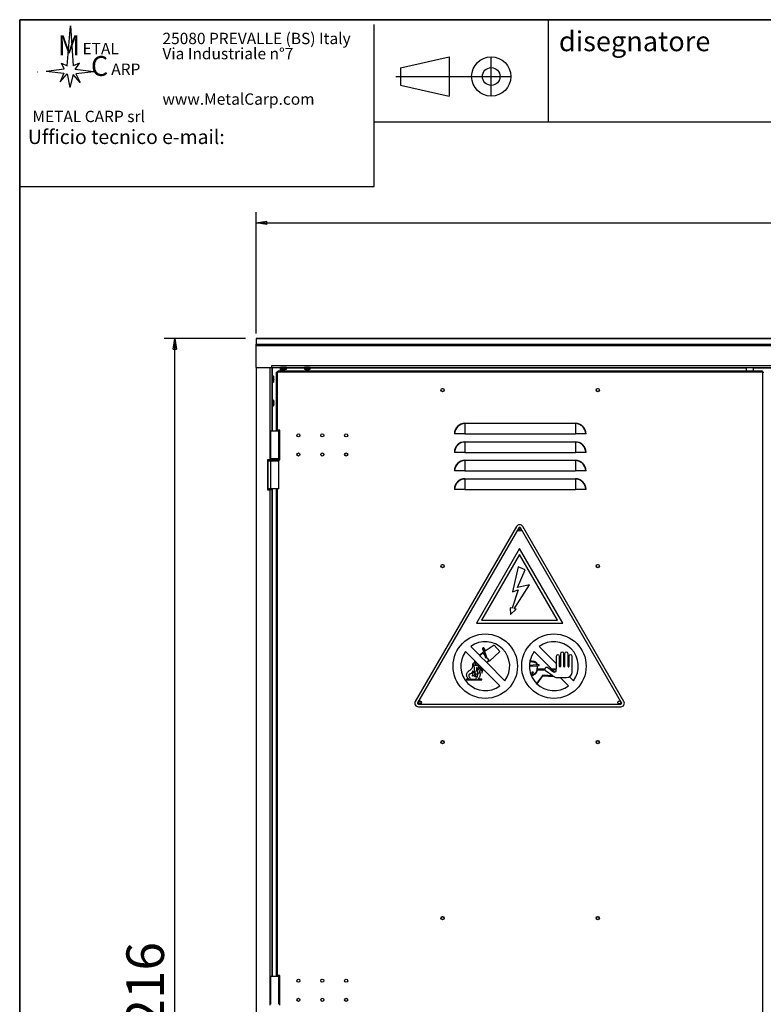
# Model space of a CAD drawing. Units: millimetres. Extents: x 9 to 412, y 7 to 290.
# Drawn here: x 9 to 78, y 198 to 290 of the extents above; entities that cross this region are included whole.
import ezdxf

# ---------------------------------------------------------------- set-up
doc = ezdxf.new("R2010")
doc.units = ezdxf.units.MM
doc.layers.add('CARTIGLIO', color=7, linetype='Continuous')
doc.styles.add('SLDTEXTSTYLE0', font='TXT', dxfattribs={"width": 0.75})
doc.styles.add('SLDTEXTSTYLE1', font='TXT', dxfattribs={"width": 0.7})
doc.dimstyles.new('SLDDIMSTYLE0', dxfattribs={"dimtxt": 3.5, "dimasz": 1, "dimexe": 0, "dimexo": 0.0625, "dimgap": 0.875, "dimtad": 1, "dimdec": 1, "dimlfac": 18, "dimrnd": 1e-09, "dimzin": 12, "dimdsep": 46, "dimtxsty": 'SLDTEXTSTYLE0', "dimblk1": 'CLOSED', "dimblk2": 'CLOSED', "dimsah": 1, "dimcen": 0.09, "dimadec": 0, "dimazin": 3, "dimtfac": 1, "dimtofl": 0, "dimtmove": 0, "dimatfit": 3, "dimldrblk": 'CLOSED', "dimfxl": 0, "dimfrac": 2, "dimtolj": 1, "dimtzin": 12, "dimarcsym": 0})
doc.dimstyles.new('SLDDIMSTYLE1', dxfattribs={"dimtxt": 3.5, "dimasz": 1, "dimexe": 0, "dimexo": 0.0625, "dimgap": 0.875, "dimtad": 1, "dimdec": 0, "dimlfac": 18, "dimrnd": 1e-09, "dimzin": 12, "dimdsep": 46, "dimtxsty": 'SLDTEXTSTYLE0', "dimblk1": 'CLOSED', "dimblk2": 'CLOSED', "dimsah": 1, "dimcen": 0.09, "dimadec": 0, "dimazin": 3, "dimtfac": 1, "dimtofl": 0, "dimtmove": 0, "dimatfit": 3, "dimldrblk": 'CLOSED', "dimfxl": 0, "dimfrac": 2, "dimtolj": 1, "dimtzin": 12, "dimarcsym": 0})

# ---------------------------------------------------------------- blocks, each defined once
blk = doc.blocks.new('SW_NOTE_0')
at = {"layer": 'CARTIGLIO', "color": 0, "insert": (0, 1.705), "char_height": 1.32292, "attachment_point": 1, "style": 'SLDTEXTSTYLE0'}
blk.add_mtext('Ufficio tecnico e-mail:', dxfattribs=at)
blk = doc.blocks.new('SW_NOTE_1')
at = {"layer": 'CARTIGLIO', "color": 0, "attachment_point": 1, "style": 'SLDTEXTSTYLE1'}
for s, insert, char_height in [('C', (0, 2.387), 1.852), ('ARP', (1.895, 1.692), 1.0583)]:
    blk.add_mtext(s, dxfattribs=dict(at, insert=insert, char_height=char_height))
blk = doc.blocks.new('SW_NOTE_2')
at = {"layer": 'CARTIGLIO', "color": 0, "attachment_point": 1, "style": 'SLDTEXTSTYLE1'}
for s, insert, char_height in [('M', (0, 2.387), 1.852), ('ETAL', (2.289, 1.692), 1.0583)]:
    blk.add_mtext(s, dxfattribs=dict(at, insert=insert, char_height=char_height))
blk = doc.blocks.new('SW_NOTE_3')
at = {"layer": 'CARTIGLIO', "color": 0, "char_height": 1.05833, "attachment_point": 1, "style": 'SLDTEXTSTYLE0'}
for s, insert in [('25080 PREVALLE (BS) Italy', (0, 1.364)), ('Via Industriale n°7', (0, -0.047)), ('www.MetalCarp.com', (0, -4.28))]:
    blk.add_mtext(s, dxfattribs=dict(at, insert=insert))
blk = doc.blocks.new('_CLOSED')
at = {"color": 0, "linetype": 'ByBlock', "lineweight": -2}
for p, q in [((-1, 0.166667), (0, 0)), ((-1, 0.166667), (-1, -0.166667)), ((0, 0), (-1, -0.166667)), ((0, 0), (-1, 0))]:
    blk.add_line(p, q, dxfattribs=at)
blk = doc.blocks.new('_D')
at = {"layer": 'CARTIGLIO'}
for p, q in [((30.511, 260.287), (30.511, 271.592)), ((170.845, 260.287), (170.845, 271.592)), ((30.511, 270.592), (170.845, 270.592))]:
    blk.add_line(p, q, dxfattribs=at)
at = {"layer": 'CARTIGLIO', "rotation": 180.0000000000004}
blk.add_blockref('_CLOSED', (30.511, 270.592, 1.382), dxfattribs=at)
at = {"layer": 'CARTIGLIO'}
blk.add_blockref('_CLOSED', (170.845, 270.592, 1.382), dxfattribs=at)
at = {"layer": 'CARTIGLIO', "insert": (93.457, 275.104), "char_height": 3.5, "attachment_point": 1, "style": 'SLDTEXTSTYLE0'}
blk.add_mtext('2526', dxfattribs=at)
blk = doc.blocks.new('_D_1')
at = {"layer": 'CARTIGLIO'}
for p, q in [((29.511, 259.826), (21.944, 259.826)), ((22.944, 136.688), (22.944, 259.826)), ((29.511, 136.688), (21.944, 136.688))]:
    blk.add_line(p, q, dxfattribs=at)
for p, rotation in [((22.944, 259.826, 1.382), 90.0000000000004), ((22.944, 136.688, 1.382), 270.0000000000004)]:
    blk.add_blockref('_CLOSED', p, dxfattribs=dict(at, rotation=rotation))
at = {"layer": 'CARTIGLIO', "insert": (18.432, 193.023), "char_height": 3.5, "attachment_point": 1, "rotation": 90, "style": 'SLDTEXTSTYLE0'}
blk.add_mtext('2216', dxfattribs=at)

msp = doc.modelspace()

# ---------------------------------------------------------------- linework, layer by layer
at = {"color": 7, "linetype": 'Continuous', "lineweight": 25}
for p, q in [((170.8448, 259.8257), (30.5115, 259.8257)), ((30.5115, 259.8257), (30.5115, 259.8147)), ((30.5115, 259.8147), (170.8448, 259.8147)), ((30.5115, 259.8147), (30.5115, 259.287)), ((30.5115, 259.287), (170.8448, 259.287)), ((30.5115, 259.1669), (30.5115, 259.287)), ((30.5115, 259.1669), (170.8448, 259.1669)), ((30.5115, 257.1328), (30.5115, 259.1669)), ((30.5115, 257.1328), (31.9615, 257.1328)), ((30.5115, 257.1328), (30.5115, 138.1328)), ((30.5115, 257.1328), (31.7726, 257.1328)), ((31.7726, 257.1328), (31.7726, 248.5217)), ((31.9559, 257.1328), (31.9559, 251.2162)), ((31.9615, 257.3162), (31.967, 257.3162)), ((31.9615, 257.1328), (31.9615, 257.3162)), ((31.967, 257.2606), (31.9615, 257.2606)), ((31.967, 257.1328), (31.9615, 257.1328)), ((31.967, 257.3162), (169.3893, 257.3162)), ((31.967, 257.1328), (31.967, 257.3162)), ((31.967, 257.1328), (169.3893, 257.1328)), ((77.6365, 256.7717), (32.5254, 256.7717)), ((32.5254, 256.6884), (32.5254, 256.7717)), ((32.7726, 257.1217), (32.7726, 256.9749)), ((32.8838, 256.9448), (32.8838, 256.9447)), ((32.8972, 256.7717), (32.8972, 256.9435)), ((32.9504, 256.9383), (32.9504, 256.7717)), ((32.9885, 256.9361), (32.9887, 256.9361)), ((33.0331, 256.9447), (33.0677, 256.9447)), ((33.0331, 256.9447), (33.0331, 256.9447)), ((33.0677, 256.9447), (33.0677, 256.9447)), ((33.2169, 256.9447), (33.2169, 256.9448)), ((33.3282, 256.9749), (33.3282, 257.1217)), ((34.9948, 257.1217), (34.9948, 256.9749)), ((35.106, 256.9448), (35.106, 256.9447)), ((35.2108, 256.9361), (35.2109, 256.9361)), ((35.2553, 256.9447), (35.2899, 256.9447)), ((35.2553, 256.9447), (35.2553, 256.9447)), ((35.2899, 256.9447), (35.2899, 256.9447)), ((35.4392, 256.9447), (35.4391, 256.9448)), ((35.5504, 256.9749), (35.5504, 257.1217)), ((76.1254, 257.1328), (76.1254, 256.7717)), ((76.792, 256.7717), (76.792, 257.1328)), ((77.6365, 256.6884), (77.6365, 256.7717)), ((32.1138, 256.3162), (31.967, 256.3162)), ((32.1441, 256.205), (32.1439, 256.205)), ((32.1439, 255.8719), (32.1441, 255.8718)), ((32.144, 256.0211), (32.144, 256.0557)), ((32.144, 256.0557), (32.144, 256.0557)), ((32.144, 256.0211), (32.144, 256.0211)), ((32.1527, 255.9766), (32.1527, 255.9767)), ((32.4143, 251.2995), (32.4143, 256.6884)), ((32.4976, 256.6884), (32.4143, 256.6884)), ((32.4976, 256.6884), (32.5254, 256.6884)), ((32.4976, 251.2995), (32.4976, 256.6884)), ((77.6365, 256.6884), (32.5254, 256.6884)), ((77.6643, 256.6884), (77.6365, 256.6884)), ((77.6643, 138.6328), (77.6643, 256.6884)), ((77.6643, 256.6884), (77.7476, 256.6884)), ((31.967, 255.7606), (32.1138, 255.7606)), ((32.1138, 254.094), (31.967, 254.094)), ((32.1441, 253.9827), (32.1439, 253.9827)), ((31.967, 253.5384), (32.1138, 253.5384)), ((32.1439, 253.6496), (32.1441, 253.6496)), ((32.144, 253.7989), (32.144, 253.8335)), ((32.144, 253.8335), (32.144, 253.8335)), ((32.144, 253.7989), (32.144, 253.7989)), ((32.1527, 253.7543), (32.1527, 253.7545)), ((31.8309, 251.2162), (31.8309, 248.6051)), ((31.8309, 251.2162), (32.6087, 251.2162)), ((32.4976, 251.2995), (32.4143, 251.2995)), ((32.4143, 251.2995), (32.4143, 251.2162)), ((32.4809, 251.2995), (32.4809, 251.2162)), ((32.7198, 251.2995), (32.4976, 251.2995)), ((32.6087, 248.6051), (32.6087, 251.2162)), ((32.6087, 251.2162), (32.7198, 251.2162)), ((32.7198, 248.5217), (32.7198, 251.2995)), ((49.942, 251.8973), (49.942, 251.9275)), ((49.942, 251.9275), (60.2198, 251.9275)), ((49.942, 251.8973), (49.942, 250.9384)), ((60.2198, 251.8973), (49.942, 251.8973)), ((60.2198, 251.8973), (60.2198, 251.9275)), ((60.2198, 251.8973), (60.2198, 250.9384)), ((48.9832, 250.9384), (48.9529, 250.9384)), ((49.942, 250.9384), (48.9832, 250.9384)), ((49.942, 250.9384), (60.2198, 250.9384)), ((61.1787, 250.9384), (60.2198, 250.9384)), ((61.209, 250.9384), (61.1787, 250.9384)), ((49.942, 250.175), (49.942, 250.2053)), ((49.942, 250.2053), (60.2198, 250.2053)), ((49.942, 250.175), (49.942, 249.2162)), ((60.2198, 250.175), (49.942, 250.175)), ((60.2198, 250.175), (60.2198, 250.2053)), ((60.2198, 250.175), (60.2198, 249.2162)), ((31.7726, 248.5217), (31.567, 248.5217)), ((31.567, 248.5217), (31.567, 245.744)), ((31.7726, 248.5217), (31.8032, 248.5217)), ((31.8032, 248.5495), (31.8032, 248.494)), ((32.6087, 248.6051), (31.8309, 248.6051)), ((32.7198, 248.6051), (32.6087, 248.6051)), ((32.6365, 248.494), (32.6365, 248.5495)), ((32.6365, 248.5217), (32.7198, 248.5217)), ((48.9832, 249.2162), (48.9529, 249.2162)), ((49.942, 249.2162), (48.9832, 249.2162)), ((49.942, 249.2162), (60.2198, 249.2162)), ((49.942, 248.4528), (49.942, 248.4831)), ((49.942, 248.4831), (60.2198, 248.4831)), ((61.1787, 249.2162), (60.2198, 249.2162)), ((60.2198, 248.4528), (60.2198, 248.4831)), ((61.209, 249.2162), (61.1787, 249.2162)), ((31.6226, 248.4384), (31.8309, 248.4384)), ((31.6226, 245.8273), (31.6226, 248.4384)), ((31.8282, 248.4384), (31.8282, 248.4476)), ((31.8309, 248.4384), (31.8309, 245.8273)), ((31.8309, 248.4384), (32.6087, 248.4384)), ((32.6087, 245.8273), (32.6087, 248.4384)), ((49.942, 248.4528), (49.942, 247.494)), ((60.2198, 248.4528), (49.942, 248.4528)), ((60.2198, 248.4528), (60.2198, 247.494)), ((48.9832, 247.494), (48.9529, 247.494)), ((49.942, 247.494), (48.9832, 247.494)), ((49.942, 247.494), (60.2198, 247.494)), ((49.942, 246.7306), (49.942, 246.7609)), ((49.942, 246.7609), (60.2198, 246.7609)), ((49.942, 246.7306), (49.942, 245.7717)), ((60.2198, 246.7306), (49.942, 246.7306)), ((61.1787, 247.494), (60.2198, 247.494)), ((60.2198, 246.7306), (60.2198, 246.7609)), ((60.2198, 246.7306), (60.2198, 245.7717)), ((61.209, 247.494), (61.1787, 247.494)), ((31.567, 245.744), (31.7726, 245.744)), ((31.8309, 245.8273), (31.6226, 245.8273)), ((31.7726, 245.744), (31.7726, 197.744)), ((31.9559, 245.744), (31.7726, 245.744)), ((31.8282, 245.744), (31.8282, 245.8273)), ((32.6087, 245.8273), (31.8309, 245.8273)), ((31.9559, 245.744), (31.9559, 245.8273)), ((31.9559, 245.744), (31.9559, 200.4384)), ((32.4143, 200.5217), (32.4143, 245.8273)), ((48.9832, 245.7717), (48.9529, 245.7717)), ((49.942, 245.7717), (48.9832, 245.7717)), ((49.942, 245.7717), (60.2198, 245.7717)), ((61.1787, 245.7717), (60.2198, 245.7717)), ((61.209, 245.7717), (61.1787, 245.7717)), ((54.7369, 242.3135), (45.3149, 226.0345)), ((54.9533, 242.1883), (45.5313, 225.9093)), ((64.5194, 225.9093), (55.0975, 242.1883)), ((64.7358, 226.0345), (55.3139, 242.3135)), ((55.0254, 240.2612), (51.0061, 233.3167)), ((59.0447, 233.3167), (55.0254, 240.2612)), ((55.0254, 239.7066), (51.4878, 233.5945)), ((58.5629, 233.5945), (55.0254, 239.7066)), ((54.9069, 238.555), (54.3613, 236.2315)), ((55.5349, 238.291), (54.9069, 238.555)), ((54.8432, 236.6458), (55.5349, 238.291)), ((54.5139, 234.6657), (55.9455, 236.8828)), ((55.9455, 236.8828), (54.8432, 236.6458)), ((54.9069, 236.4312), (54.3463, 234.7043)), ((54.3613, 236.2315), (54.9069, 236.4312)), ((54.3463, 234.7043), (54.1639, 234.7462)), ((54.1639, 234.7462), (54.1931, 234.1298)), ((54.1931, 234.1298), (54.6964, 234.6238)), ((54.6964, 234.6238), (54.5139, 234.6657)), ((51.0061, 233.3167), (59.0447, 233.3167)), ((51.4878, 233.5945), (58.5629, 233.5945)), ((50.4733, 231.141), (51.2877, 230.3266)), ((52.653, 231.2772), (51.816, 230.7232)), ((52.653, 231.2772), (53.1911, 230.6865)), ((56.8622, 231.141), (58.4375, 229.5657)), ((50.8534, 229.8181), (50.0019, 230.6696)), ((51.2877, 230.3266), (51.3258, 230.2886)), ((51.3258, 230.2886), (51.9664, 229.648)), ((51.5826, 230.9351), (51.6868, 230.6377)), ((51.6868, 230.6377), (51.5826, 230.5688)), ((51.5826, 230.5688), (51.6014, 230.5459)), ((51.6293, 230.512), (51.8063, 230.2965)), ((51.635, 230.9535), (51.9201, 230.1394)), ((51.6719, 230.9664), (51.957, 230.1523)), ((51.7244, 230.9848), (51.816, 230.7232)), ((51.8063, 230.2965), (51.8677, 230.1211)), ((53.1911, 230.6865), (52.2256, 229.7859)), ((58.0155, 229.0449), (56.3908, 230.6696)), ((58.4375, 230.2127), (58.4375, 229.0449)), ((58.7543, 229.2825), (58.7543, 230.2127)), ((58.8275, 230.473), (58.8275, 229.2825)), ((59.1443, 229.2825), (59.1443, 230.473)), ((59.2175, 230.473), (59.2175, 229.2825)), ((59.5343, 229.2825), (59.5343, 230.473)), ((59.6075, 230.2127), (59.6075, 229.2825)), ((59.9243, 228.7989), (59.9243, 230.2127)), ((50.8534, 229.8181), (50.7534, 229.6164)), ((50.7534, 229.6164), (50.9468, 229.6164)), ((50.897, 229.7746), (50.8429, 229.672)), ((50.8429, 229.672), (50.9989, 229.6571)), ((50.9468, 229.6164), (50.846, 229.4132)), ((50.846, 229.4132), (51.1831, 229.4132)), ((50.897, 229.7746), (50.8534, 229.8181)), ((51.5826, 229.0889), (50.897, 229.7746)), ((50.9989, 229.6571), (50.9356, 229.4688)), ((50.9356, 229.4688), (51.2114, 229.4453)), ((51.1831, 229.4132), (51.1831, 228.9749)), ((51.2114, 229.4453), (51.2386, 229.109)), ((51.2386, 229.109), (51.4, 229.2414)), ((51.4, 229.2414), (51.4198, 229.0966)), ((51.9664, 229.648), (51.9979, 229.6164)), ((51.9809, 230.0838), (52.1678, 229.8563)), ((51.9979, 229.6164), (53.6599, 227.9544)), ((52.1947, 229.8235), (52.2256, 229.7859)), ((55.942, 229.3149), (56.6451, 229.356)), ((56.6349, 229.428), (55.9433, 229.3875)), ((56.8493, 229.4405), (56.6908, 229.4312)), ((56.7007, 229.3593), (56.8535, 229.3682)), ((56.8535, 229.3682), (56.8493, 229.4405)), ((51.1831, 228.9749), (51.3642, 229.1561)), ((51.3642, 229.1561), (51.3642, 228.9149)), ((51.3642, 228.9149), (51.4731, 229.0763)), ((51.4198, 229.0966), (51.502, 229.1458)), ((51.4731, 229.0763), (51.502, 228.6559)), ((51.502, 229.1458), (51.538, 228.9427)), ((51.502, 228.6559), (51.6293, 229.0422)), ((51.538, 228.9427), (51.5826, 229.0889)), ((51.6293, 229.0422), (51.5826, 229.0889)), ((53.1885, 227.483), (51.6293, 229.0422)), ((57.1773, 228.4846), (56.6096, 227.701)), ((56.6502, 227.6624), (57.2041, 228.4269)), ((56.6883, 228.9842), (57.3939, 228.9842)), ((57.3818, 229.0449), (56.6977, 229.0449)), ((58.1598, 228.4116), (57.1773, 228.4846)), ((57.2041, 228.4269), (58.2415, 228.3499)), ((57.4486, 228.9157), (58.1598, 228.4116)), ((57.8154, 229.0449), (57.6314, 229.1744)), ((58.4375, 229.0449), (57.8154, 229.0449)), ((58.4375, 228.9842), (57.9016, 228.9842)), ((57.9016, 228.9842), (58.1874, 228.783)), ((58.3043, 228.7561), (58.0762, 228.9842)), ((58.2415, 228.3499), (58.3265, 228.2917)), ((58.4375, 228.9127), (58.4375, 228.9842)), ((59.6707, 228.3325), (60.0488, 227.9544)), ((50.2679, 228.1117), (50.0853, 228.1117)), ((50.0853, 228.1117), (50.0853, 228.0368)), ((50.0853, 228.0368), (51.5021, 228.0368)), ((50.4272, 228.1117), (50.9545, 228.1117)), ((51.5021, 228.1117), (51.1834, 228.1117)), ((51.5021, 228.0368), (51.5021, 228.1117)), ((56.6096, 227.701), (56.6502, 227.6624)), ((58.4832, 228.2433), (59.3688, 228.2433)), ((59.5774, 227.483), (58.8171, 228.2433)), ((45.6034, 225.7842), (64.4473, 225.7842)), ((45.6034, 225.5342), (64.4473, 225.5342)), ((31.8309, 200.4384), (31.8309, 197.8273)), ((31.8309, 200.4384), (32.6087, 200.4384)), ((32.4976, 200.5217), (32.4143, 200.5217)), ((32.4143, 200.5217), (32.4143, 200.4384)), ((32.4809, 200.5217), (32.4809, 200.4384)), ((32.7198, 200.5217), (32.4976, 200.5217)), ((32.6087, 197.8273), (32.6087, 200.4384)), ((32.6087, 200.4384), (32.7198, 200.4384)), ((32.7198, 197.744), (32.7198, 200.5217))]:
    msp.add_line(p, q, dxfattribs=at)
at = {"color": 8, "linetype": 'Continuous', "lineweight": 25}
for p, q in [((31.9615, 257.2328), (31.967, 257.2328)), ((32.0115, 257.1328), (32.0115, 256.3162)), ((32.7559, 257.1328), (32.7559, 256.7717)), ((33.0504, 257.1217), (32.7726, 257.1217)), ((32.7726, 256.9749), (33.0504, 256.9749)), ((33.0504, 256.9641), (32.7812, 256.9641)), ((32.8838, 256.9447), (32.8838, 256.9448)), ((33.0331, 256.9448), (33.0331, 256.9447)), ((33.3282, 257.1217), (33.0504, 257.1217)), ((33.0504, 256.9749), (33.3282, 256.9749)), ((33.3196, 256.9641), (33.0504, 256.9641)), ((33.0677, 256.9448), (33.0677, 256.9447)), ((33.2169, 256.9448), (33.2169, 256.9447)), ((33.3282, 257.0773), (34.9948, 257.0773)), ((35.2726, 257.1217), (34.9948, 257.1217)), ((34.9948, 256.9749), (35.2726, 256.9749)), ((35.2726, 256.9641), (35.0034, 256.9641)), ((35.106, 256.9447), (35.106, 256.9448)), ((35.2553, 256.9448), (35.2553, 256.9447)), ((35.5504, 257.1217), (35.2726, 257.1217)), ((35.2726, 256.9749), (35.5504, 256.9749)), ((35.5418, 256.9641), (35.2726, 256.9641)), ((35.2899, 256.9448), (35.2899, 256.9447)), ((35.4391, 256.9448), (35.4392, 256.9447)), ((35.5504, 257.0773), (76.1254, 257.0773)), ((76.792, 257.0773), (121.8476, 257.0773)), ((31.967, 256.3162), (31.967, 256.0384)), ((31.967, 256.0384), (31.967, 255.7606)), ((32.1138, 256.0384), (32.1138, 256.3162)), ((32.1138, 255.7606), (32.1138, 256.0384)), ((32.1247, 256.3076), (32.1247, 256.0384)), ((32.1247, 256.0384), (32.1247, 255.7692)), ((32.1439, 256.205), (32.1441, 256.205)), ((32.144, 256.2035), (32.1439, 256.205)), ((32.1439, 256.0557), (32.144, 256.0557)), ((32.1439, 256.0211), (32.144, 256.0211)), ((32.1441, 255.8718), (32.1439, 255.8719)), ((32.0115, 255.7606), (32.0115, 254.094)), ((31.967, 254.094), (31.967, 253.8162)), ((32.1138, 253.8162), (32.1138, 254.094)), ((32.1247, 254.0854), (32.1247, 253.8162)), ((32.1439, 253.9827), (32.1441, 253.9827)), ((31.967, 253.8162), (31.967, 253.5384)), ((32.0115, 253.5384), (32.0115, 251.2162)), ((32.1138, 253.5384), (32.1138, 253.8162)), ((32.1247, 253.8162), (32.1247, 253.547)), ((32.1439, 253.8335), (32.144, 253.8335)), ((32.1439, 253.7989), (32.144, 253.7989)), ((32.1441, 253.6496), (32.1439, 253.6496)), ((32.4976, 251.2162), (32.4976, 251.2995)), ((32.6365, 248.5495), (31.8032, 248.5495)), ((31.8032, 248.494), (32.6365, 248.494)), ((32.0115, 245.8273), (32.0115, 200.4384)), ((32.4976, 200.5217), (32.4976, 245.8273)), ((32.4976, 200.4384), (32.4976, 200.5217))]:
    msp.add_line(p, q, dxfattribs=at)
at = {"color": 7, "linetype": 'Continuous', "lineweight": 25, "flags": 128}
for points in [[(32.9885, 256.9361), (32.9905, 256.9362), (32.9908, 256.9362)], [(33.1122, 256.9361), (33.1102, 256.9362), (33.1099, 256.9362)], [(33.214, 256.9447), (33.2148, 256.9446), (33.2169, 256.9447)], [(35.2108, 256.9361), (35.2127, 256.9362), (35.2131, 256.9362)], [(35.3344, 256.9361), (35.3325, 256.9362), (35.3321, 256.9362)], [(35.4362, 256.9447), (35.437, 256.9446), (35.4392, 256.9447)], [(32.1441, 256.202), (32.1442, 256.2028), (32.1441, 256.205)], [(32.1527, 256.1002), (32.1526, 256.0983), (32.1526, 256.0979)], [(32.1527, 255.9766), (32.1526, 255.9785), (32.1526, 255.9789)], [(32.1441, 253.9798), (32.1442, 253.9806), (32.1441, 253.9827)], [(32.1527, 253.878), (32.1526, 253.876), (32.1526, 253.8757)], [(32.1527, 253.7543), (32.1526, 253.7563), (32.1526, 253.7566)]]:
    msp.add_lwpolyline(points, dxfattribs=at)
at = {"color": 7, "linetype": 'Continuous', "lineweight": 25}
for centre, radius in [((47.8587, 255.0217), 0.1528), ((47.8587, 255.0217), 0.1417), ((62.3032, 255.0217), 0.1528), ((62.3032, 255.0217), 0.1417), ((34.442, 250.7995), 0.1417), ((36.6643, 250.7995), 0.1417), ((38.8865, 250.7995), 0.1417), ((34.442, 249.0217), 0.1417), ((36.6643, 249.0217), 0.1417), ((38.8865, 249.0217), 0.1417), ((55.0254, 242.0068), 0.1389), ((47.8587, 238.6328), 0.1528), ((47.8587, 238.6328), 0.1417), ((62.3032, 238.6328), 0.1528), ((62.3032, 238.6328), 0.1417), ((51.8309, 229.312), 3), ((58.2198, 229.312), 3), ((45.7476, 225.9373), 0.1389), ((64.3032, 225.9373), 0.1389), ((47.8587, 222.244), 0.1528), ((47.8587, 222.244), 0.1417), ((62.3032, 222.244), 0.1528), ((62.3032, 222.244), 0.1417), ((47.8587, 205.8551), 0.1528), ((47.8587, 205.8551), 0.1417), ((62.3032, 205.8551), 0.1528), ((62.3032, 205.8551), 0.1417), ((34.442, 200.0217), 0.1417), ((36.6643, 200.0217), 0.1417), ((38.8865, 200.0217), 0.1417), ((34.442, 198.244), 0.1417), ((36.6643, 198.244), 0.1417), ((38.8865, 198.244), 0.1417)]:
    msp.add_circle(centre, radius, dxfattribs=at)
for centre, radius, start, end in [((32.7837, 257.1217), 0.0111, 90, 180), ((32.7837, 256.9749), 0.0111, 180, 256.744174), ((33.0504, 258.1069), 1.1741, 256.744174, 261.843725), ((33.0321, 258.0417), 1.1065, 263.163279, 267.741825), ((32.9741, 257.0238), 0.0889, 279.363435, 294.790898), ((32.9891, 256.9472), 0.0111, 267.73863, 270), ((32.9891, 256.9472), 0.0111, 270, 278.89315), ((33.0504, 258.1333), 1.1886, 269.166261, 270.833739), ((33.1267, 257.0238), 0.0889, 245.209102, 260.636565), ((33.1116, 256.9472), 0.0111, 261.10685, 270), ((33.0686, 258.0417), 1.1065, 272.258175, 276.836721), ((33.0504, 258.1069), 1.1741, 278.156275, 283.255826), ((33.317, 257.1217), 0.0111, 0, 90), ((33.317, 256.9749), 0.0111, 283.255826, 0), ((35.0059, 257.1217), 0.0111, 90, 180), ((35.0059, 256.9749), 0.0111, 180, 256.744174), ((35.2726, 258.1069), 1.1741, 256.744174, 261.843725), ((35.2544, 258.0417), 1.1065, 263.163279, 267.741825), ((35.1963, 257.0238), 0.0889, 279.363435, 294.790898), ((35.2113, 256.9472), 0.0111, 267.73863, 270), ((35.2113, 256.9472), 0.0111, 270, 278.89315), ((35.2726, 258.1333), 1.1886, 269.166261, 270.833739), ((35.3489, 257.0238), 0.0889, 245.209102, 260.636565), ((35.3339, 256.9472), 0.0111, 261.10685, 270), ((35.2908, 258.0417), 1.1065, 272.258175, 276.836721), ((35.2726, 258.1069), 1.1741, 278.156275, 283.255826), ((35.5393, 257.1217), 0.0111, 0, 90), ((35.5393, 256.9749), 0.0111, 283.255826, 0), ((31.967, 256.3051), 0.0111, 90, 180), ((32.1138, 256.3051), 0.0111, 13.255826, 90), ((30.9819, 256.0384), 1.1741, 8.156275, 13.255826), ((30.9819, 256.0384), 1.1741, 346.744174, 351.843725), ((30.9555, 256.0384), 1.1886, 359.166261, 0.833739), ((32.1354, 256.0767), 0.0103, 335.286254, 3.902803), ((32.1354, 256.0001), 0.0103, 356.097182, 24.722244), ((31.0471, 256.0566), 1.1065, 2.258175, 6.836721), ((32.065, 256.1147), 0.0889, 335.209102, 350.636565), ((32.065, 255.9621), 0.0889, 9.363435, 24.790898), ((31.0471, 256.0202), 1.1065, 353.163279, 357.741825), ((32.1416, 256.0997), 0.0111, 351.10685, 0), ((32.1416, 255.9771), 0.0111, 0, 8.89315), ((32.1416, 255.9771), 0.0111, 357.73863, 0), ((31.967, 255.7717), 0.0111, 180, 270), ((32.1138, 255.7717), 0.0111, 270, 346.744174), ((31.967, 254.0828), 0.0111, 90, 180), ((32.1138, 254.0828), 0.0111, 13.255826, 90), ((30.9819, 253.8162), 1.1741, 8.156275, 13.255826), ((31.0471, 253.8344), 1.1065, 2.258175, 6.836721), ((31.967, 253.5495), 0.0111, 180, 270), ((32.1138, 253.5495), 0.0111, 270, 346.744174), ((30.9819, 253.8162), 1.1741, 346.744174, 351.843725), ((30.9555, 253.8162), 1.1886, 359.166261, 0.833739), ((32.1354, 253.8545), 0.0103, 335.286254, 3.902803), ((32.1354, 253.7779), 0.0103, 356.097182, 24.722244), ((32.065, 253.8925), 0.0889, 335.209102, 350.636565), ((32.065, 253.7399), 0.0889, 9.363435, 24.790898), ((31.0471, 253.7979), 1.1065, 353.163279, 357.741825), ((32.1416, 253.8774), 0.0111, 351.10685, 0), ((32.1416, 253.7549), 0.0111, 0, 8.89315), ((32.1416, 253.7549), 0.0111, 357.73863, 0), ((49.942, 250.9384), 0.9891, 90, 180), ((49.942, 250.9384), 0.9589, 90, 180), ((60.2198, 250.9384), 0.9891, 0, 90), ((60.2198, 250.9384), 0.9589, 0, 90), ((49.942, 249.2162), 0.9891, 90, 180), ((49.942, 249.2162), 0.9589, 90, 180), ((60.2198, 249.2162), 0.9891, 0, 90), ((60.2198, 249.2162), 0.9589, 0, 90), ((31.8587, 248.5495), 0.0556, 90, 180), ((31.8587, 248.494), 0.0556, 180, 270), ((32.5809, 248.5495), 0.0556, 0, 90), ((32.5809, 248.494), 0.0556, 270, 0), ((49.942, 247.494), 0.9891, 90, 180), ((60.2198, 247.494), 0.9891, 0, 90), ((49.942, 247.494), 0.9589, 90, 180), ((60.2198, 247.494), 0.9589, 0, 90), ((49.942, 245.7717), 0.9891, 90, 180), ((49.942, 245.7717), 0.9589, 90, 180), ((60.2198, 245.7717), 0.9891, 0, 90), ((60.2198, 245.7717), 0.9589, 0, 90), ((55.0254, 242.1466), 0.3333, 30.06132, 149.93868), ((55.0809, 241.9106), 0.1528, 58.878564, 181.121436), ((55.0254, 242.1466), 0.0833, 30.06132, 149.93868), ((51.8309, 229.312), 2.2778, 323.414968, 126.585032), ((58.2198, 229.312), 2.2778, 323.414968, 126.585032), ((51.8309, 229.312), 2.2778, 143.414968, 306.585032), ((51.6535, 230.96), 0.0751, 19.300355, 199.300355), ((51.6535, 230.96), 0.0195, 19.300355, 199.300355), ((51.9386, 230.1459), 0.0751, 199.300355, 304.305756), ((51.9386, 230.1459), 0.0195, 199.300355, 19.300355), ((58.2198, 229.312), 2.2778, 143.414968, 167.695072), ((58.5959, 230.2127), 0.1584, 0, 180), ((58.9859, 230.473), 0.1584, 0, 180), ((59.3759, 230.473), 0.1584, 0, 180), ((59.7659, 230.2127), 0.1584, 0, 180), ((58.2198, 229.312), 2.2778, 178.100676, 179.927046), ((58.2198, 229.312), 2.2778, 179.927046, 200.068579), ((58.2198, 229.312), 2.2778, 169.105589, 178.100676), ((58.2198, 229.312), 2.2778, 167.695072, 169.105589), ((57.5402, 229.0449), 0.1584, 54.847412, 180), ((58.7909, 229.2825), 0.0366, 180, 0), ((59.1809, 229.2825), 0.0366, 180, 0), ((59.5709, 229.2825), 0.0366, 180, 0), ((58.2198, 229.312), 2.2778, 200.068579, 201.584002), ((58.2198, 229.312), 2.2778, 201.584002, 225.012876), ((57.5402, 229.0449), 0.1584, 202.542337, 234.675581), ((58.2788, 228.9127), 0.1587, 234.847412, 0), ((58.4832, 228.5211), 0.2778, 235.648142, 270), ((59.3688, 228.7989), 0.5556, 270, 0), ((58.2198, 229.312), 2.2778, 225.012876, 306.585032), ((45.6034, 225.8675), 0.3333, 149.93868, 270), ((45.6034, 225.8675), 0.0833, 149.93868, 270), ((45.8587, 225.9373), 0.1528, 118.877354, 180), ((45.8587, 225.9373), 0.1528, 180, 241.122639), ((64.4473, 225.8675), 0.3333, 270, 30.06132), ((64.4473, 225.8675), 0.0833, 270, 30.06132)]:
    msp.add_arc(centre, radius, start, end, dxfattribs=at)
at = {"color": 8, "linetype": 'Continuous', "lineweight": 25}
for centre, start, end in [((33.0121, 256.9534), 266.097182, 294.722244), ((33.0887, 256.9534), 245.286254, 273.902803), ((35.2343, 256.9534), 266.097182, 294.722244), ((35.3109, 256.9534), 245.286254, 273.902803)]:
    msp.add_arc(centre, 0.0103, start, end, dxfattribs=at)
at = {"color": 7, "linetype": 'Continuous', "lineweight": 25}
msp.add_ellipse((56.2333, 228.7196), major_axis=(0.0167, 0.0792), ratio=0.6405055, dxfattribs=at)
for points, knots in [([(32.9004, 256.9431), (32.8983, 256.9434), (32.8939, 256.9439), (32.8885, 256.9445), (32.8846, 256.9449), (32.8841, 256.9449), (32.8838, 256.9448)], [0, 0, 0, 0, 0.2252308, 0.4827463, 0.7413954, 1, 1, 1, 1]), ([(33.0331, 256.9448), (33.0308, 256.9449), (33.026, 256.9449), (33.0194, 256.9445), (33.014, 256.944), (33.0122, 256.9434), (33.0113, 256.9431)], [0, 0, 0, 0, 0.2329615, 0.4890589, 0.7445188, 1, 1, 1, 1]), ([(33.0157, 256.9438), (33.0157, 256.9438), (33.0158, 256.9438), (33.0167, 256.944), (33.0189, 256.9443), (33.0231, 256.9446), (33.0281, 256.9448), (33.0317, 256.9447), (33.0331, 256.9447)], [0, 0, 0, 0, 0.0557345, 0.1704045, 0.3396781, 0.5591467, 0.8306022, 1, 1, 1, 1]), ([(33.0894, 256.9431), (33.0887, 256.9434), (33.087, 256.9439), (33.082, 256.9445), (33.0753, 256.9449), (33.0702, 256.9449), (33.0677, 256.9448)], [0, 0, 0, 0, 0.2252308, 0.4827463, 0.7413954, 1, 1, 1, 1]), ([(33.0677, 256.9447), (33.0691, 256.9447), (33.073, 256.9448), (33.0786, 256.9446), (33.0827, 256.9442), (33.0848, 256.9438), (33.085, 256.9438), (33.085, 256.9438)], [0, 0, 0, 0, 0.17731067, 0.48341439, 0.72641319, 0.89580229, 1, 1, 1, 1]), ([(33.2001, 256.9431), (33.202, 256.9433), (33.2064, 256.9438), (33.2117, 256.9444), (33.2146, 256.9447), (33.2156, 256.9448), (33.2154, 256.9448), (33.2154, 256.9448)], [0, 0, 0, 0, 0.2300394, 0.565788, 0.8428236, 0.9924014, 1, 1, 1, 1]), ([(33.2169, 256.9448), (33.2167, 256.9449), (33.2163, 256.9449), (33.2128, 256.9445), (33.2074, 256.944), (33.2027, 256.9434), (33.2003, 256.9431)], [0, 0, 0, 0, 0.2329615, 0.4890589, 0.7445188, 1, 1, 1, 1]), ([(35.1226, 256.9431), (35.1206, 256.9434), (35.1161, 256.9439), (35.1107, 256.9445), (35.1068, 256.9449), (35.1063, 256.9449), (35.106, 256.9448)], [0, 0, 0, 0, 0.2252308, 0.4827463, 0.7413954, 1, 1, 1, 1]), ([(35.2553, 256.9448), (35.253, 256.9449), (35.2482, 256.9449), (35.2416, 256.9445), (35.2362, 256.944), (35.2345, 256.9434), (35.2336, 256.9431)], [0, 0, 0, 0, 0.2329615, 0.4890589, 0.7445188, 1, 1, 1, 1]), ([(35.238, 256.9438), (35.238, 256.9438), (35.238, 256.9438), (35.2389, 256.944), (35.2411, 256.9443), (35.2453, 256.9446), (35.2503, 256.9448), (35.2539, 256.9447), (35.2553, 256.9447)], [0, 0, 0, 0, 0.0557345, 0.1704045, 0.3396781, 0.5591467, 0.8306022, 1, 1, 1, 1]), ([(35.3116, 256.9431), (35.3109, 256.9434), (35.3093, 256.9439), (35.3042, 256.9445), (35.2975, 256.9449), (35.2924, 256.9449), (35.2899, 256.9448)], [0, 0, 0, 0, 0.2252308, 0.4827463, 0.7413954, 1, 1, 1, 1]), ([(35.2899, 256.9447), (35.2913, 256.9447), (35.2953, 256.9448), (35.3008, 256.9446), (35.305, 256.9442), (35.307, 256.9438), (35.3072, 256.9438), (35.3073, 256.9438)], [0, 0, 0, 0, 0.17731067, 0.48341439, 0.72641319, 0.89580229, 1, 1, 1, 1]), ([(35.4224, 256.9431), (35.4242, 256.9433), (35.4286, 256.9438), (35.4339, 256.9444), (35.4368, 256.9447), (35.4378, 256.9448), (35.4377, 256.9448), (35.4377, 256.9448)], [0, 0, 0, 0, 0.2300394, 0.565788, 0.8428236, 0.9924014, 1, 1, 1, 1]), ([(35.4391, 256.9448), (35.4389, 256.9449), (35.4385, 256.9449), (35.435, 256.9445), (35.4296, 256.944), (35.4249, 256.9434), (35.4226, 256.9431)], [0, 0, 0, 0, 0.2329615, 0.4890589, 0.7445188, 1, 1, 1, 1]), ([(32.1439, 256.205), (32.1439, 256.2047), (32.1439, 256.2043), (32.1442, 256.2008), (32.1448, 256.1954), (32.1454, 256.1907), (32.1457, 256.1884)], [0, 0, 0, 0, 0.2329615, 0.4890589, 0.7445188, 1, 1, 1, 1]), ([(32.1457, 256.0774), (32.1454, 256.0767), (32.1449, 256.0751), (32.1443, 256.07), (32.1439, 256.0633), (32.1439, 256.0582), (32.1439, 256.0557)], [0, 0, 0, 0, 0.2252308, 0.4827463, 0.7413954, 1, 1, 1, 1]), ([(32.1439, 256.0211), (32.1439, 256.0188), (32.1439, 256.014), (32.1442, 256.0074), (32.1448, 256.002), (32.1454, 256.0003), (32.1457, 255.9994)], [0, 0, 0, 0, 0.2329615, 0.4890589, 0.7445188, 1, 1, 1, 1]), ([(32.1457, 255.8884), (32.1454, 255.8864), (32.1449, 255.8819), (32.1443, 255.8765), (32.1439, 255.8726), (32.1439, 255.8721), (32.1439, 255.8719)], [0, 0, 0, 0, 0.2252308, 0.4827463, 0.7413954, 1, 1, 1, 1]), ([(32.1457, 256.1882), (32.1455, 256.19), (32.1449, 256.1944), (32.1444, 256.1997), (32.1441, 256.2026), (32.144, 256.2036), (32.144, 256.2035), (32.144, 256.2035)], [0, 0, 0, 0, 0.2300394, 0.565788, 0.8428236, 0.9924014, 1, 1, 1, 1]), ([(32.1441, 256.0557), (32.1441, 256.0571), (32.144, 256.0611), (32.1442, 256.0666), (32.1446, 256.0708), (32.1449, 256.0728), (32.145, 256.073), (32.145, 256.0731)], [0, 0, 0, 0, 0.1773107, 0.4834144, 0.7264132, 0.8958023, 1, 1, 1, 1]), ([(32.145, 256.0038), (32.145, 256.0038), (32.145, 256.0038), (32.1448, 256.0047), (32.1445, 256.0069), (32.1442, 256.0111), (32.144, 256.0161), (32.1441, 256.0197), (32.1441, 256.0211)], [0, 0, 0, 0, 0.05573447, 0.17040448, 0.33967806, 0.55914668, 0.83060218, 1, 1, 1, 1]), ([(32.1439, 253.9827), (32.1439, 253.9825), (32.1439, 253.9821), (32.1442, 253.9786), (32.1448, 253.9732), (32.1454, 253.9685), (32.1457, 253.9661)], [0, 0, 0, 0, 0.2329615, 0.4890589, 0.7445188, 1, 1, 1, 1]), ([(32.1457, 253.9659), (32.1455, 253.9678), (32.1449, 253.9722), (32.1444, 253.9775), (32.1441, 253.9804), (32.144, 253.9814), (32.144, 253.9812), (32.144, 253.9812)], [0, 0, 0, 0, 0.2300394, 0.565788, 0.8428236, 0.9924014, 1, 1, 1, 1]), ([(32.1457, 253.8552), (32.1454, 253.8545), (32.1449, 253.8529), (32.1443, 253.8478), (32.1439, 253.8411), (32.1439, 253.836), (32.1439, 253.8335)], [0, 0, 0, 0, 0.2252308, 0.4827463, 0.7413954, 1, 1, 1, 1]), ([(32.1439, 253.7989), (32.1439, 253.7966), (32.1439, 253.7918), (32.1442, 253.7852), (32.1448, 253.7798), (32.1454, 253.778), (32.1457, 253.7772)], [0, 0, 0, 0, 0.2329615, 0.4890589, 0.7445188, 1, 1, 1, 1]), ([(32.1457, 253.6662), (32.1454, 253.6641), (32.1449, 253.6597), (32.1443, 253.6543), (32.1439, 253.6504), (32.1439, 253.6499), (32.1439, 253.6496)], [0, 0, 0, 0, 0.2252308, 0.4827463, 0.7413954, 1, 1, 1, 1]), ([(32.1441, 253.8335), (32.1441, 253.8349), (32.144, 253.8388), (32.1442, 253.8444), (32.1446, 253.8485), (32.1449, 253.8506), (32.145, 253.8508), (32.145, 253.8508)], [0, 0, 0, 0, 0.1773107, 0.4834144, 0.7264132, 0.8958023, 1, 1, 1, 1]), ([(32.145, 253.7815), (32.145, 253.7815), (32.145, 253.7816), (32.1448, 253.7825), (32.1445, 253.7847), (32.1442, 253.7889), (32.144, 253.7939), (32.1441, 253.7975), (32.1441, 253.7989)], [0, 0, 0, 0, 0.05573447, 0.17040448, 0.33967806, 0.55914668, 0.83060218, 1, 1, 1, 1]), ([(51.6014, 230.5459), (51.5377, 230.5125), (51.4235, 230.4527), (51.3293, 230.3652), (51.2877, 230.3266)], [0, 0, 0, 0, 0.5589103, 1, 1, 1, 1]), ([(51.6293, 230.512), (51.5672, 230.4775), (51.4563, 230.416), (51.3657, 230.3275), (51.3258, 230.2886)], [0, 0, 0, 0, 0.5593848, 1, 1, 1, 1]), ([(51.1834, 228.1117), (51.2016, 228.1391), (51.2375, 228.1929), (51.2906, 228.2724), (51.3433, 228.3538), (51.3771, 228.4591), (51.3769, 228.5853), (51.3605, 228.712), (51.3411, 228.8011), (51.3239, 228.8465), (51.3179, 228.8585), (51.3132, 228.864), (51.3107, 228.8653), (51.3094, 228.8656), (51.3082, 228.8655), (51.3071, 228.8649), (51.306, 228.8639), (51.3038, 228.8608), (51.3016, 228.8536), (51.2955, 228.8237), (51.2875, 228.7644), (51.261, 228.6766), (51.1977, 228.5967), (51.1289, 228.5531), (51.0824, 228.5373), (51.0645, 228.5369), (51.0579, 228.538), (51.0523, 228.5405), (51.0482, 228.5451), (51.0464, 228.5516), (51.0467, 228.5593), (51.0512, 228.5813), (51.0787, 228.6375), (51.126, 228.7167), (51.1538, 228.8253), (51.1344, 228.9235), (51.1022, 229.0174), (51.0704, 229.1025), (51.0442, 229.1632), (51.0279, 229.1913), (51.0221, 229.1979), (51.0199, 229.1999), (51.0181, 229.2009), (51.0167, 229.2012), (51.0158, 229.2012), (51.0149, 229.2009), (51.0138, 229.2), (51.0127, 229.1982), (51.0114, 229.1945), (51.01, 229.1861), (51.009, 229.154), (51.0131, 229.0948), (51.0171, 229.0168), (51.0129, 228.934), (50.9794, 228.8492), (50.9265, 228.7668), (50.8813, 228.701), (50.8499, 228.667), (50.837, 228.6572), (50.8308, 228.6538), (50.8259, 228.6525), (50.8223, 228.6526), (50.8191, 228.6539), (50.8165, 228.6566), (50.8145, 228.6602), (50.8116, 228.6689), (50.8102, 228.6846), (50.8107, 228.7138), (50.8157, 228.7658), (50.8268, 228.8459), (50.8384, 228.9423), (50.8431, 229.054), (50.8258, 229.1844), (50.7914, 229.3095), (50.7569, 229.4169), (50.7298, 229.4887), (50.7076, 229.537), (50.6917, 229.5604), (50.6845, 229.5661), (50.6817, 229.5675), (50.6788, 229.5682), (50.6759, 229.5675), (50.6733, 229.5655), (50.671, 229.5624), (50.6657, 229.5518), (50.6581, 229.5115), (50.6514, 229.4207), (50.6416, 229.29), (50.6098, 229.147), (50.5357, 229.0316), (50.4376, 228.9466), (50.3314, 228.8724), (50.2262, 228.7943), (50.1387, 228.704), (50.0838, 228.5985), (50.0608, 228.4894), (50.0781, 228.3786), (50.1352, 228.2843), (50.2017, 228.1982), (50.246, 228.1404), (50.2679, 228.1117)], [0, 0, 0, 0, 0.0186194, 0.036715, 0.0543022, 0.07346, 0.0985035, 0.1251386, 0.1460865, 0.1499757, 0.1526687, 0.1536773, 0.1539715, 0.1542262, 0.1544408, 0.1546665, 0.1549244, 0.15523, 0.1568054, 0.1591619, 0.1726098, 0.1907285, 0.2104785, 0.2289518, 0.2364036, 0.2378528, 0.2390904, 0.2401537, 0.2412606, 0.2424556, 0.2438906, 0.245619, 0.2551861, 0.2790239, 0.298124, 0.3170609, 0.3347632, 0.3546123, 0.3685311, 0.3722862, 0.3729641, 0.3735114, 0.3739373, 0.3741308, 0.374307, 0.3744805, 0.3746678, 0.3750995, 0.3756694, 0.3768657, 0.3798723, 0.3939197, 0.4104785, 0.4242438, 0.4405899, 0.461441, 0.4798268, 0.4858083, 0.4875884, 0.4890183, 0.4897705, 0.4904222, 0.4910359, 0.4916973, 0.4924741, 0.4933977, 0.4968312, 0.5013635, 0.5100019, 0.5264101, 0.5472604, 0.5651036, 0.5897233, 0.6215165, 0.6386196, 0.6537977, 0.6649969, 0.6688598, 0.6695655, 0.6701577, 0.6706643, 0.6712007, 0.6717898, 0.6725016, 0.6733692, 0.6785008, 0.6955153, 0.7252087, 0.7528971, 0.7776193, 0.8014462, 0.8261597, 0.8511398, 0.8758105, 0.8967494, 0.9177992, 0.938112, 0.9586829, 0.9795611, 1, 1, 1, 1]), ([(52.1678, 229.8563), (52.1255, 229.8219), (52.05, 229.7604), (51.9919, 229.6823), (51.9664, 229.648)], [0, 0, 0, 0, 0.5599733, 1, 1, 1, 1]), ([(52.1947, 229.8235), (52.1515, 229.7909), (52.0744, 229.7325), (52.0213, 229.6519), (51.9979, 229.6164)], [0, 0, 0, 0, 0.559709, 1, 1, 1, 1]), ([(55.9831, 229.7425), (56.054, 229.738), (56.1934, 229.7291), (56.3658, 229.7002), (56.4891, 229.6518), (56.5662, 229.5991), (56.6145, 229.5196), (56.6278, 229.4599), (56.6349, 229.428)], [0, 0, 0, 0, 0.269291, 0.5295144, 0.6570683, 0.769336, 0.8764102, 1, 1, 1, 1]), ([(56.6908, 229.4312), (56.683, 229.4672), (56.6679, 229.5373), (56.6128, 229.6322), (56.5244, 229.6969), (56.3897, 229.7517), (56.2099, 229.7835), (56.0661, 229.7928), (55.9944, 229.7974)], [0, 0, 0, 0, 0.12733972, 0.24809731, 0.37098777, 0.49967728, 0.75057167, 1, 1, 1, 1]), ([(56.6451, 229.356), (56.649, 229.2891), (56.6567, 229.155), (56.6328, 228.9547), (56.573, 228.781), (56.4797, 228.6477), (56.3672, 228.5597), (56.2264, 228.5219), (56.1308, 228.5274), (56.0803, 228.5304)], [0, 0, 0, 0, 0.1713425, 0.3436812, 0.5133439, 0.6357002, 0.7558152, 0.871089, 1, 1, 1, 1]), ([(56.6977, 229.0449), (56.7026, 229.1039), (56.7115, 229.2087), (56.704, 229.3135), (56.7007, 229.3593)], [0, 0, 0, 0, 0.5633637, 1, 1, 1, 1]), ([(50.9545, 228.1117), (50.9697, 228.134), (51.0049, 228.1856), (51.0483, 228.2614), (51.0868, 228.3354), (51.1126, 228.3914), (51.1274, 228.4278), (51.1303, 228.445), (51.1304, 228.449), (51.1298, 228.4515), (51.1291, 228.4529), (51.1281, 228.4538), (51.1268, 228.4542), (51.1254, 228.4542), (51.1236, 228.4538), (51.1196, 228.452), (51.1094, 228.4449), (51.0799, 228.4194), (51.0215, 228.3741), (50.9517, 228.3373), (50.9006, 228.3192), (50.8826, 228.3173), (50.8765, 228.3177), (50.8721, 228.3191), (50.8695, 228.3213), (50.8682, 228.324), (50.8679, 228.327), (50.8684, 228.3304), (50.8715, 228.3401), (50.8873, 228.3668), (50.9141, 228.4137), (50.9283, 228.483), (50.929, 228.5555), (50.9212, 228.61), (50.9077, 228.6405), (50.9011, 228.6474), (50.8975, 228.6493), (50.8945, 228.6495), (50.892, 228.6487), (50.8881, 228.6462), (50.8791, 228.6355), (50.8607, 228.5956), (50.836, 228.5356), (50.7967, 228.4665), (50.7484, 228.4161), (50.702, 228.3885), (50.6705, 228.3799), (50.657, 228.3803), (50.6502, 228.3823), (50.6449, 228.3862), (50.6414, 228.3918), (50.6375, 228.4052), (50.6405, 228.4355), (50.6527, 228.4835), (50.6725, 228.5534), (50.6892, 228.6372), (50.6969, 228.7263), (50.6964, 228.7914), (50.6886, 228.8272), (50.6835, 228.8377), (50.6804, 228.8417), (50.6774, 228.8439), (50.6748, 228.8448), (50.6719, 228.8449), (50.6676, 228.8437), (50.662, 228.8396), (50.6469, 228.823), (50.626, 228.7868), (50.5911, 228.7258), (50.5453, 228.6558), (50.4673, 228.6055), (50.3978, 228.5868), (50.3469, 228.5585), (50.3207, 228.5239), (50.3087, 228.4816), (50.3044, 228.412), (50.3318, 228.321), (50.3843, 228.2183), (50.4129, 228.1474), (50.4272, 228.1117)], [0, 0, 0, 0, 0.0286216, 0.0663239, 0.0927075, 0.117108, 0.1320007, 0.1340485, 0.1355985, 0.1362247, 0.1367473, 0.1372116, 0.1376478, 0.1381512, 0.1387643, 0.139514, 0.1428097, 0.1518531, 0.1810179, 0.2210752, 0.2352555, 0.2380462, 0.2402753, 0.2416748, 0.2428724, 0.2437703, 0.2447748, 0.2459745, 0.2474152, 0.2555224, 0.2787748, 0.3044958, 0.329512, 0.3556818, 0.3624108, 0.3642497, 0.3657191, 0.3665674, 0.3674511, 0.3684465, 0.3714445, 0.3820482, 0.4149156, 0.4405604, 0.4659606, 0.4880641, 0.4972041, 0.4999995, 0.5023884, 0.5045709, 0.5068018, 0.5093027, 0.519271, 0.5383892, 0.5621107, 0.5963889, 0.6288944, 0.6570678, 0.665141, 0.667481, 0.6693827, 0.6704286, 0.6713951, 0.6723645, 0.6734268, 0.676086, 0.6796233, 0.6972006, 0.7200325, 0.7546819, 0.7845884, 0.8160654, 0.8309566, 0.845414, 0.8608079, 0.8771083, 0.9189032, 0.9592337, 1, 1, 1, 1]), ([(56.1018, 228.4741), (56.1421, 228.4725), (56.2223, 228.4694), (56.3426, 228.4913), (56.4496, 228.5507), (56.5556, 228.65), (56.6433, 228.7973), (56.6732, 228.9217), (56.6883, 228.9842)], [0, 0, 0, 0, 0.1399884, 0.2777424, 0.4178162, 0.5579811, 0.7778715, 1, 1, 1, 1])]:
    msp.add_open_spline(points, degree=3, knots=knots, dxfattribs=at)
at = {"layer": 'CARTIGLIO', "color": 1, "lineweight": 35}
for p, q in [((8.504, 7.5084), (8.504, 289.5084)), ((8.504, 289.5084), (411.504, 289.5084))]:
    msp.add_line(p, q, dxfattribs=at)
at = {"layer": 'CARTIGLIO', "color": 218, "linetype": 'Continuous', "lineweight": 25}
for p, q in [((12.9347, 285.1991), (13.24, 288.9288)), ((13.24, 288.9288), (13.4922, 285.1991)), ((12.6427, 284.9204), (12.3905, 285.4646)), ((12.3905, 285.4646), (12.9347, 285.1991)), ((14.0762, 285.4646), (13.4922, 285.1991)), ((13.6647, 284.8673), (14.0762, 285.4646)), ((43.9574, 285.0173), (48.4846, 286.0421)), ((48.4846, 286.0421), (48.4846, 282.3961)), ((10.9571, 284.708), (12.6427, 284.9204)), ((10.9571, 284.708), (12.6162, 284.5222)), ((12.6162, 284.5222), (12.2578, 283.7258)), ((12.2578, 283.7258), (12.9082, 284.4691)), ((12.9082, 284.4691), (13.1603, 283.1949)), ((13.4789, 284.416), (13.1603, 283.1949)), ((14.116, 283.6727), (13.4789, 284.416)), ((15.4035, 284.6549), (13.6647, 284.8673)), ((15.4035, 284.6549), (13.7311, 284.4824)), ((13.7311, 284.4824), (14.116, 283.6727)), ((43.9574, 285.0173), (43.9574, 283.4209)), ((43.9574, 283.4209), (48.4846, 282.3961))]:
    msp.add_line(p, q, dxfattribs=at)
at = {"layer": 'CARTIGLIO', "color": 7, "linetype": 'Continuous', "lineweight": 25}
for p, q in [((41.4816, 273.9842), (41.4816, 289.0634)), ((41.4816, 280.0072), (411.504, 280.0072)), ((8.504, 273.9842), (41.4816, 273.9842))]:
    msp.add_line(p, q, dxfattribs=at)
at = {"layer": 'CARTIGLIO'}
for p, q in [((57.6976, 289.5084), (57.6976, 280.0072)), ((52.3881, 282.3961), (52.3881, 286.0421))]:
    msp.add_line(p, q, dxfattribs=at)
at = {"layer": 'CARTIGLIO', "color": 1, "linetype": 'Continuous', "lineweight": 25}
msp.add_line((10.1351, 284.6599), (10.1475, 284.6599), dxfattribs=at)
at = {"layer": 'CARTIGLIO', "color": 218, "lineweight": 25}
msp.add_line((43.5213, 284.2191), (54.2111, 284.2191), dxfattribs=at)
at = {"layer": 'CARTIGLIO', "color": 218, "linetype": 'Continuous', "lineweight": 25}
for radius in [1.823, 0.8248]:
    msp.add_circle((52.3881, 284.2191), radius, dxfattribs=at)

# ---------------------------------------------------------------- block references
at = {"layer": 'CARTIGLIO', "color": 218}
for name, p in [('SW_NOTE_2', (12.0625, 285.6518)), ('SW_NOTE_3', (21.791, 286.9261)), ('SW_NOTE_1', (15.1319, 283.7371)), ('SW_NOTE_0', (9.2624, 277.5512))]:
    msp.add_blockref(name, p, dxfattribs=at)

# ---------------------------------------------------------------- texts
at = {"layer": 'CARTIGLIO', "insert": (58.6812, 288.424), "char_height": 1.852083, "attachment_point": 1, "style": 'SLDTEXTSTYLE0'}
msp.add_mtext('disegnatore', dxfattribs=at)
at = {"layer": 'CARTIGLIO', "color": 218, "insert": (9.6845, 281.0296), "char_height": 1.058333, "attachment_point": 1, "style": 'SLDTEXTSTYLE0'}
msp.add_mtext('METAL CARP srl', dxfattribs=at)

# ---------------------------------------------------------------- dimensions: what is measured, and where the dimension line sits
at = {"layer": 'CARTIGLIO'}
dim = msp.add_linear_dim(base=(170.8448, 270.5924), p1=(30.5115, 259.287), p2=(170.8448, 259.287), dimstyle='SLDDIMSTYLE0', dxfattribs=at)
dim.commit()
dim.dimension.update_dxf_attribs({"geometry": '_D', "text_midpoint": (98.6271, 270.5924), "dimtype": 160})
dim = msp.add_linear_dim(base=(22.9442, 259.8257), p1=(30.5115, 136.6884), p2=(30.5115, 259.8257), angle=90, dimstyle='SLDDIMSTYLE1', dxfattribs=at)
dim.commit()
dim.dimension.update_dxf_attribs({"geometry": '_D_1', "text_midpoint": (22.9442, 198.1934), "dimtype": 160})

doc.saveas('drawing.dxf')
